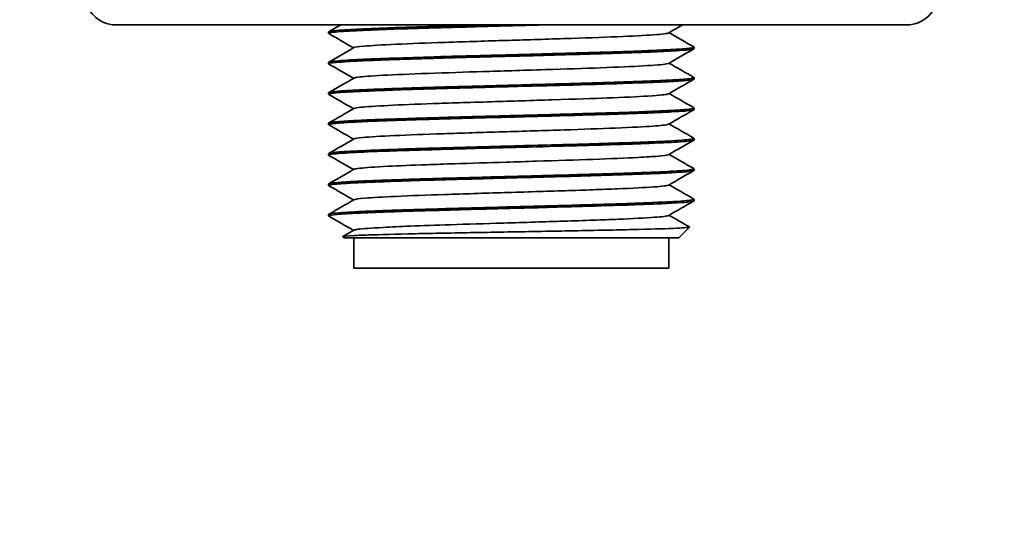
# Model space of a CAD drawing. Extents: x 732 to 2402, y 1100 to 1784.
# Drawn here: x 965 to 966, y 1599 to 1599 of the extents above; entities that cross this region are included whole.
import ezdxf

# ---------------------------------------------------------------- set-up
doc = ezdxf.new("R2010")
doc.units = 0
doc.header["$MEASUREMENT"] = 0
doc.layers.get('0').update_dxf_attribs({"linetype": 'CONTINUOUS'})
doc.layers.get('Defpoints').update_dxf_attribs({"linetype": 'CONTINUOUS'})
doc.layers.add('Visible Edges(Pearson)', color=7, linetype='CONTINUOUS', lineweight=35)
doc.styles.add('CONVERTER_1', font='simplex.shx', dxfattribs={"width": 0.95})
doc.styles.add('Text1', font='arial.ttf', dxfattribs={"width": 0.95})
doc.dimstyles.new('ACAD DIMS', dxfattribs={"dimtxt": 3, "dimasz": 1.5, "dimexe": 1.5, "dimexo": 1.5, "dimgap": 0.09, "dimtad": 0, "dimtih": 1, "dimtoh": 1, "dimdec": 3, "dimzin": 12, "dimdsep": 46, "dimlunit": 4, "dimtxsty": 'CONVERTER_1', "dimcen": 0.09, "dimclrd": 1, "dimclre": 1, "dimclrt": 256, "dimadec": 0, "dimazin": 0, "dimtfac": 1, "dimtdec": 3, "dimtofl": 0, "dimtmove": 0, "dimatfit": 3, "dimfxl": 1.5, "dimfrac": 2, "dimtolj": 1, "dimtzin": 0, "dimarcsym": 0})

# ---------------------------------------------------------------- blocks, each defined once
blk = doc.blocks.new('*D9')
at = {"color": 1, "lineweight": -2, "transparency": 16777216}
for p, q in [((990.5546, 1600.2607), (895.0138, 1600.2607)), ((896.5138, 1598.7607), (896.5138, 1561.0731)), ((896.5138, 1504.1007), (896.5138, 1556.445)), ((956.9036, 1502.6007), (895.0138, 1502.6007))]:
    blk.add_line(p, q, dxfattribs=at)
at = {"color": 1, "transparency": 16777216}
for points in [[(896.2638, 1598.7607), (896.7638, 1598.7607), (896.5138, 1600.2607)], [(896.2638, 1504.1007), (896.7638, 1504.1007), (896.5138, 1502.6007)]]:
    blk.add_solid(points, dxfattribs=at)
at = {"layer": 'Defpoints', "color": 0, "transparency": 16777216}
for p in [(992.0546, 1600.2607), (896.5138, 1502.6007), (958.4036, 1502.6007)]:
    blk.add_point(p, dxfattribs=at)
at = {"transparency": 16777216, "insert": (896.5138, 1558.759), "char_height": 1.5, "attachment_point": 5, "style": 'Text1'}
blk.add_mtext('\\A1;8\'-1 5/8"\\P [2481mm]', dxfattribs=at)
blk = doc.blocks.new('*D10')
at = {"color": 1, "lineweight": -2, "transparency": 16777216}
for p, q in [((961.1211, 1599.6994), (961.1211, 1606.9509)), ((1024.6211, 1599.6994), (1024.6211, 1606.9509)), ((962.6211, 1605.4509), (987.4721, 1605.4509)), ((1023.1211, 1605.4509), (996.9273, 1605.4509))]:
    blk.add_line(p, q, dxfattribs=at)
at = {"color": 1, "transparency": 16777216}
for points in [[(962.6211, 1605.7009), (962.6211, 1605.2009), (961.1211, 1605.4509)], [(1023.1211, 1605.7009), (1023.1211, 1605.2009), (1024.6211, 1605.4509)]]:
    blk.add_solid(points, dxfattribs=at)
at = {"layer": 'Defpoints', "color": 0, "transparency": 16777216}
for p in [(1024.6211, 1605.4509), (961.1211, 1598.1994), (1024.6211, 1598.1994)]:
    blk.add_point(p, dxfattribs=at)
at = {"transparency": 16777216, "insert": (992.1997, 1605.4509), "char_height": 1.5, "attachment_point": 5, "style": 'Text1'}
blk.add_mtext('\\A1;5\'-3 1/2"\\P [1613mm]', dxfattribs=at)
blk = doc.blocks.new('*D15')
at = {"color": 1, "lineweight": -2, "transparency": 16777216}
for p, q in [((936.6211, 1540.7417), (936.6211, 1615.821)), ((1049.1211, 1540.5542), (1049.1211, 1615.821)), ((938.1211, 1614.321), (987.6745, 1614.321)), ((1047.6211, 1614.321), (997.1297, 1614.321))]:
    blk.add_line(p, q, dxfattribs=at)
at = {"color": 1, "transparency": 16777216}
for points in [[(938.1211, 1614.571), (938.1211, 1614.071), (936.6211, 1614.321)], [(1047.6211, 1614.571), (1047.6211, 1614.071), (1049.1211, 1614.321)]]:
    blk.add_solid(points, dxfattribs=at)
at = {"layer": 'Defpoints', "color": 0, "transparency": 16777216}
for p in [(1049.1211, 1614.321), (936.6211, 1539.2417), (1049.1211, 1539.0542)]:
    blk.add_point(p, dxfattribs=at)
at = {"transparency": 16777216, "insert": (992.4021, 1614.321), "char_height": 1.5, "attachment_point": 5, "style": 'Text1'}
blk.add_mtext('\\A1;9\'-4 1/2"\\P [2858mm]', dxfattribs=at)

msp = doc.modelspace()

# ---------------------------------------------------------------- linework, layer by layer
at = {"layer": 'Visible Edges(Pearson)'}
for p, q in [((964.8593211, 1599.3828673), (965.8829431, 1599.3828673)), ((965.1349116, 1599.3736323), (965.1349116, 1599.3717527)), ((965.6073526, 1599.3540026), (965.6073526, 1599.3520751)), ((965.1349116, 1599.3343136), (965.1349116, 1599.3324386)), ((965.6073526, 1599.3146213), (965.6073526, 1599.3127287)), ((965.1349116, 1599.2948869), (965.1349116, 1599.2929936)), ((965.6073526, 1599.2752249), (965.6073526, 1599.2733507)), ((965.1349116, 1599.2555911), (965.1349116, 1599.2536998)), ((965.6073526, 1599.2358654), (965.6073526, 1599.2339696)), ((965.1349116, 1599.2161448), (965.1349116, 1599.214285)), ((965.6073526, 1599.196503), (965.6073526, 1599.194568)), ((965.1349116, 1599.1768491), (965.1349116, 1599.1749149)), ((965.6073526, 1599.1571421), (965.6073526, 1599.1552445)), ((965.1349116, 1599.1374501), (965.1349116, 1599.1355249)), ((965.1532916, 1599.108846), (965.1676313, 1599.1171379)), ((965.5876674, 1599.1072767), (965.6015418, 1599.1211512)), ((965.1545968, 1599.1072767), (965.1532199, 1599.1086537)), ((965.1545968, 1599.1072767), (965.5876674, 1599.1072767)), ((965.1673919, 1599.1072767), (965.1673919, 1599.0679066)), ((965.5748723, 1599.1072767), (965.5748723, 1599.0679066)), ((965.5748723, 1599.0679066), (965.1673919, 1599.0679066))]:
    msp.add_line(p, q, dxfattribs=at)
for centre, start, end in [((964.8593211, 1599.4222373), 180, 270), ((965.8829431, 1599.4222373), 270, 0)]:
    msp.add_arc(centre, 0.0393701, start, end, dxfattribs=at)
for points, knots in [([(965.1351782, 1599.3714415), (965.1348163, 1599.3716507), (965.1348228, 1599.3718649), (965.1359125, 1599.3724853), (965.1379584, 1599.3728876), (965.1444757, 1599.3736353), (965.1487932, 1599.3739816), (965.1589743, 1599.3746253), (965.1645701, 1599.3749232), (965.1784204, 1599.3756115), (965.1869376, 1599.3760105), (965.2034961, 1599.376699), (965.2111038, 1599.3769905), (965.2350638, 1599.37783), (965.2526428, 1599.3783419), (965.2771575, 1599.3790226), (965.2829604, 1599.3791824), (965.3045084, 1599.379785), (965.3207359, 1599.3802626), (965.3474947, 1599.381016), (965.3578126, 1599.381299), (965.3826245, 1599.381958), (965.3970847, 1599.3823232), (965.4137356, 1599.382746), (965.4161152, 1599.3828066), (965.418487, 1599.3828672)], [0.980046027, 0.980046027, 0.980046027, 0.980046027, 1.038173831, 1.038173831, 1.148702684, 1.148702684, 1.253077676, 1.253077676, 1.344722645, 1.344722645, 1.451947926, 1.451947926, 1.532307967, 1.532307967, 1.690517734, 1.690517734, 1.738441414, 1.738441414, 1.865764956, 1.865764956, 1.944586724, 1.944586724, 2.054944582, 2.054944582, 2.073409421, 2.073409421, 2.073409421, 2.073409421]), ([(965.3466437, 1599.3828673), (965.3456723, 1599.3828399), (965.3447014, 1599.3828125), (965.3355285, 1599.3825536), (965.3273817, 1599.382322), (965.3078724, 1599.3817707), (965.2966282, 1599.3814565), (965.2751627, 1599.3808603), (965.2649467, 1599.3805781), (965.2468546, 1599.3800584), (965.238882, 1599.3798211), (965.2243414, 1599.3793481), (965.2177231, 1599.3791127), (965.1958306, 1599.3782841), (965.1822364, 1599.3776889), (965.1653816, 1599.3768591), (965.1603724, 1599.3765918), (965.1503174, 1599.3759818), (965.1457374, 1599.3756423), (965.1393569, 1599.3749568), (965.1372744, 1599.3746206), (965.1353036, 1599.3740663), (965.1349116, 1599.3738477), (965.1349116, 1599.3736327)], [6.6044241489, 6.6044241489, 6.6044241489, 6.6044241489, 6.6118761501, 6.6118761501, 6.6748765549, 6.6748765549, 6.7644173491, 6.7644173491, 6.85051216, 6.85051216, 6.9228508445, 6.9228508445, 6.9881679709, 6.9881679709, 7.1495428261, 7.1495428261, 7.2302040879, 7.2302040879, 7.3352368, 7.3352368, 7.4261295601, 7.4261295601, 7.4861229268, 7.4861229268, 7.4861229268, 7.4861229268]), ([(965.1676174, 1599.3533503), (965.1687294, 1599.3539933), (965.1730529, 1599.3546361), (965.189708, 1599.3561036), (965.2037686, 1599.3569114), (965.2400947, 1599.3585438), (965.2616844, 1599.3593489), (965.3141242, 1599.3611291), (965.3413244, 1599.3619586), (965.3871421, 1599.3633674), (965.4131224, 1599.3641572), (965.4644858, 1599.3658343), (965.4879847, 1599.3666615), (965.527624, 1599.3683033), (965.5434629, 1599.369097), (965.5663572, 1599.3707404), (965.5730469, 1599.3715533), (965.5746156, 1599.3723774), (965.574636, 1599.3723886), (965.5746553, 1599.3723998)], [0.982362991, 0.982362991, 0.982362991, 0.982362991, 1.146833998, 1.146833998, 1.357966198, 1.357966198, 1.563303019, 1.563303019, 1.811852313, 1.811852313, 2.074478119, 2.074478119, 2.330367684, 2.330367684, 2.582708952, 2.582708952, 2.829696926, 2.829696926, 2.833096871, 2.833096871, 2.833096871, 2.833096871]), ([(965.1351776, 1599.3321334), (965.1348538, 1599.3323206), (965.1348255, 1599.3325053), (965.1354993, 1599.3329594), (965.1365826, 1599.3332238), (965.1404827, 1599.3338025), (965.1436263, 1599.3341135), (965.150047, 1599.3346242), (965.1526587, 1599.3348145), (965.1596218, 1599.3352831), (965.1642455, 1599.3355634), (965.176051, 1599.3361975), (965.1835669, 1599.3365475), (965.1986226, 1599.3371572), (965.2058719, 1599.3374211), (965.2252224, 1599.338074), (965.2378659, 1599.3384556), (965.2614639, 1599.3391876), (965.2720307, 1599.3395194), (965.2959233, 1599.3402411), (965.3093451, 1599.3406278), (965.3331705, 1599.3412717), (965.3434207, 1599.3415362), (965.3663371, 1599.3421148), (965.3789961, 1599.3424256), (965.3986506, 1599.3429353), (965.4056821, 1599.343125), (965.422281, 1599.3435888), (965.4317851, 1599.3438647), (965.4536297, 1599.3445042), (965.4657967, 1599.3448636), (965.4867405, 1599.3454819), (965.4956707, 1599.3457458), (965.5170237, 1599.3463954), (965.528931, 1599.346774), (965.5479014, 1599.3474982), (965.5554044, 1599.3478253), (965.5705912, 1599.3485495), (965.5778999, 1599.348943), (965.59037, 1599.3497049), (965.5954494, 1599.3500708), (965.6021113, 1599.3507121), (965.6042325, 1599.350988), (965.6067621, 1599.3515366), (965.6073526, 1599.351805), (965.6073526, 1599.3520751)], [9.469734409, 9.469734409, 9.469734409, 9.469734409, 9.521812853, 9.521812853, 9.600610983, 9.600610983, 9.697018499, 9.697018499, 9.751187793, 9.751187793, 9.826822594, 9.826822594, 9.924142337, 9.924142337, 10.003031835, 10.003031835, 10.122100284, 10.122100284, 10.211744985, 10.211744985, 10.31842394, 10.31842394, 10.397233909, 10.397233909, 10.493571616, 10.493571616, 10.547613445, 10.547613445, 10.622106112, 10.622106112, 10.721961715, 10.721961715, 10.800901109, 10.800901109, 10.918969105, 10.918969105, 11.007412261, 11.007412261, 11.115892884, 11.115892884, 11.226937715, 11.226937715, 11.311273329, 11.311273329, 11.384800048, 11.384800048, 11.384800048, 11.384800048]), ([(965.6070907, 1599.3543089), (965.6071713, 1599.3542623), (965.6072333, 1599.3542155), (965.6075315, 1599.3538916), (965.6071445, 1599.3536075), (965.6048446, 1599.3529783), (965.6025907, 1599.3526365), (965.5967118, 1599.3520343), (965.5933925, 1599.3517704), (965.5834353, 1599.3511149), (965.5759943, 1599.350731), (965.5604775, 1599.349987), (965.5529637, 1599.3496449), (965.5347362, 1599.3488919), (965.5237219, 1599.3484852), (965.5035004, 1599.3478233), (965.4947452, 1599.3475589), (965.4727392, 1599.3469273), (965.45919, 1599.3465655), (965.4342056, 1599.3458639), (965.4229837, 1599.3455384), (965.3972285, 1599.3448056), (965.3826544, 1599.344402), (965.3577286, 1599.3437429), (965.3474109, 1599.3434786), (965.3206877, 1599.342799), (965.3044957, 1599.3423931), (965.2829862, 1599.341776), (965.2771883, 1599.3416022), (965.2526604, 1599.3408473), (965.2350634, 1599.3402634), (965.2110886, 1599.3394437), (965.2034806, 1599.339177), (965.1869318, 1599.3385607), (965.1784235, 1599.3382145), (965.1648092, 1599.3375293), (965.1593868, 1599.3372025), (965.1490169, 1599.3364777), (965.1444905, 1599.3360831), (965.1378797, 1599.3353211), (965.1358569, 1599.3349559), (965.1349988, 1599.3344995), (965.1349116, 1599.3344069), (965.1349116, 1599.3343137)], [9.345865798, 9.345865798, 9.345865798, 9.345865798, 9.358928761, 9.358928761, 9.435610635, 9.435610635, 9.530738485, 9.530738485, 9.60964494, 9.60964494, 9.729560852, 9.729560852, 9.821913771, 9.821913771, 9.934597338, 9.934597338, 10.013935049, 10.013935049, 10.126487536, 10.126487536, 10.214605414, 10.214605414, 10.325876335, 10.325876335, 10.404725126, 10.404725126, 10.53182072, 10.53182072, 10.579720819, 10.579720819, 10.738140735, 10.738140735, 10.818538539, 10.818538539, 10.925691397, 10.925691397, 11.014068183, 11.014068183, 11.122886749, 11.122886749, 11.233743202, 11.233743202, 11.262006312, 11.262006312, 11.262006312, 11.262006312]), ([(965.1677081, 1599.3139977), (965.1683422, 1599.3143646), (965.1700028, 1599.3147315), (965.1787512, 1599.3159288), (965.1897211, 1599.3167226), (965.2207583, 1599.3183644), (965.240671, 1599.3191915), (965.2869335, 1599.3208687), (965.3116531, 1599.3216584), (965.3567624, 1599.3230672), (965.3842892, 1599.3238967), (965.440755, 1599.3256769), (965.4652093, 1599.326482), (965.5089951, 1599.3281145), (965.5276084, 1599.3289222), (965.5566463, 1599.3305699), (965.5667904, 1599.3313931), (965.5732576, 1599.3324911), (965.5742143, 1599.3327537), (965.5746537, 1599.333004)], [8.918660598, 8.918660598, 8.918660598, 8.918660598, 9.030124055, 9.030124055, 9.28246124, 9.28246124, 9.538346665, 9.538346665, 9.800968221, 9.800968221, 10.049513494, 10.049513494, 10.254846993, 10.254846993, 10.465975776, 10.465975776, 10.676567953, 10.676567953, 10.746748291, 10.746748291, 10.746748291, 10.746748291]), ([(965.1351423, 1599.2927235), (965.135077, 1599.2927612), (965.1350256, 1599.2927992), (965.1348086, 1599.2930193), (965.1349453, 1599.2932077), (965.1363328, 1599.2938022), (965.1386147, 1599.294218), (965.1451062, 1599.2949432), (965.1488399, 1599.2952568), (965.1597649, 1599.2959864), (965.1677134, 1599.2963887), (965.180235, 1599.2969461), (965.1835262, 1599.2970876), (965.1904118, 1599.2973795), (965.1940044, 1599.2975298), (965.2062343, 1599.2980284), (965.2154455, 1599.2983833), (965.2346322, 1599.2990572), (965.2445189, 1599.2993762), (965.2645132, 1599.2999722), (965.2745368, 1599.3002501), (965.2952749, 1599.3008075), (965.3059684, 1599.3010865), (965.3273786, 1599.3016696), (965.3380571, 1599.3019725), (965.3651299, 1599.302735), (965.3815591, 1599.3031902), (965.408128, 1599.3038952), (965.4183277, 1599.3041592), (965.4434434, 1599.3048098), (965.458105, 1599.3051894), (965.4826881, 1599.3059164), (965.4928468, 1599.3062453), (965.5142849, 1599.3069683), (965.5253022, 1599.307359), (965.5459209, 1599.3081183), (965.5554246, 1599.3084842), (965.5702307, 1599.3091248), (965.5759746, 1599.3094001), (965.5858847, 1599.3099723), (965.5900964, 1599.3102679), (965.5993066, 1599.3110371), (965.6032512, 1599.3115062), (965.6067038, 1599.3122169), (965.6073526, 1599.3124746), (965.6073526, 1599.3127287)], [5.698300871, 5.698300871, 5.698300871, 5.698300871, 5.709571944, 5.709571944, 5.76334899, 5.76334899, 5.874561128, 5.874561128, 5.963918712, 5.963918712, 6.089378596, 6.089378596, 6.131273231, 6.131273231, 6.173196116, 6.173196116, 6.26855823, 6.26855823, 6.359132897, 6.359132897, 6.443650401, 6.443650401, 6.528944879, 6.528944879, 6.611349639, 6.611349639, 6.736259614, 6.736259614, 6.815189076, 6.815189076, 6.93359056, 6.93359056, 7.022494739, 7.022494739, 7.130251375, 7.130251375, 7.241274603, 7.241274603, 7.325410118, 7.325410118, 7.405969977, 7.405969977, 7.534555462, 7.534555462, 7.611609556, 7.611609556, 7.611609556, 7.611609556]), ([(965.1349116, 1599.2948879), (965.1349116, 1599.2950157), (965.1350652, 1599.2951452), (965.136031, 1599.2955601), (965.1373928, 1599.2958516), (965.1421939, 1599.2965404), (965.1461669, 1599.2969396), (965.1555112, 1599.2976128), (965.1604699, 1599.2978972), (965.1733378, 1599.298545), (965.181652, 1599.2989095), (965.1976835, 1599.2995676), (965.2048807, 1599.2998506), (965.2219204, 1599.3004912), (965.2319667, 1599.3008506), (965.2485586, 1599.3013894), (965.2547055, 1599.3015766), (965.2698948, 1599.3020157), (965.2790734, 1599.3022645), (965.3001842, 1599.3028302), (965.3122102, 1599.3031487), (965.3345939, 1599.3037564), (965.3448598, 1599.3040402), (965.3708604, 1599.304767), (965.3866052, 1599.3052157), (965.4136994, 1599.3059366), (965.4250875, 1599.306225), (965.4498782, 1599.3068705), (965.463122, 1599.3072284), (965.4889559, 1599.3079934), (965.5014529, 1599.3084002), (965.5217706, 1599.3091132), (965.5299315, 1599.3094159), (965.5416536, 1599.3098566), (965.5455771, 1599.3100047), (965.5573217, 1599.3104596), (965.5645798, 1599.3107588), (965.5774621, 1599.3113716), (965.583083, 1599.3116843), (965.5922077, 1599.3123038), (965.5958486, 1599.3126076), (965.6021271, 1599.3132664), (965.6045153, 1599.313621), (965.6072209, 1599.3142666), (965.6076403, 1599.3145617), (965.6071509, 1599.3148658), (965.6071409, 1599.3148718), (965.6071305, 1599.3148778)], [-2.765490199, -2.765490199, -2.765490199, -2.765490199, -2.727946582, -2.727946582, -2.647585828, -2.647585828, -2.540300054, -2.540300054, -2.453068051, -2.453068051, -2.34295652, -2.34295652, -2.264155697, -2.264155697, -2.16768491, -2.16768491, -2.113392619, -2.113392619, -2.036799839, -2.036799839, -1.941607238, -1.941607238, -1.862730779, -1.862730779, -1.742937022, -1.742937022, -1.654379567, -1.654379567, -1.54634419, -1.54634419, -1.434693408, -1.434693408, -1.352506716, -1.352506716, -1.308757138, -1.308757138, -1.216105445, -1.216105445, -1.12439203, -1.12439203, -1.041199752, -1.041199752, -0.945253271, -0.945253271, -0.854546432, -0.854546432, -0.852723731, -0.852723731, -0.852723731, -0.852723731]), ([(965.1675728, 1599.2746198), (965.1685662, 1599.2752039), (965.1721672, 1599.2757251), (965.1842418, 1599.2769687), (965.1963286, 1599.2777523), (965.228268, 1599.2793208), (965.2480958, 1599.2801044), (965.2895607, 1599.2815719), (965.3146945, 1599.2823905), (965.3716929, 1599.2841572), (965.3983919, 1599.2849643), (965.4544796, 1599.2867482), (965.4778125, 1599.2875641), (965.5161673, 1599.2890508), (965.5342793, 1599.2898751), (965.5644075, 1599.291726), (965.5703252, 1599.2925518), (965.5736094, 1599.2932639), (965.5742538, 1599.2934529), (965.5746078, 1599.2936533)], [5.552015723, 5.552015723, 5.552015723, 5.552015723, 5.646203205, 5.646203205, 5.806371087, 5.806371087, 5.966538969, 5.966538969, 6.106526019, 6.106526019, 6.224307734, 6.224307734, 6.366922839, 6.366922839, 6.544200424, 6.544200424, 6.764799216, 6.764799216, 6.838004756, 6.838004756, 6.838004756, 6.838004756]), ([(965.1351684, 1599.2534057), (965.1350399, 1599.2534801), (965.1349595, 1599.253554), (965.1347635, 1599.2540027), (965.13587, 1599.2543599), (965.1401797, 1599.2550053), (965.1429719, 1599.2552944), (965.1514516, 1599.2560147), (965.1577847, 1599.2564619), (965.1705851, 1599.2571875), (965.1762634, 1599.2574714), (965.190099, 1599.2580833), (965.1985044, 1599.2584056), (965.2148292, 1599.2589733), (965.2224618, 1599.2592204), (965.2361938, 1599.2596576), (965.2420966, 1599.2598447), (965.2589723, 1599.2603833), (965.270286, 1599.2607426), (965.2915757, 1599.2613831), (965.3013949, 1599.2616661), (965.3252692, 1599.2623212), (965.339443, 1599.2626831), (965.3652098, 1599.2633297), (965.3767229, 1599.2636154), (965.4037907, 1599.2643312), (965.4192399, 1599.2647776), (965.4442822, 1599.2655026), (965.4540614, 1599.2657866), (965.4752754, 1599.2664003), (965.4865457, 1599.2667242), (965.5056994, 1599.2672928), (965.5137679, 1599.2675393), (965.5269287, 1599.2679757), (965.5322061, 1599.2681627), (965.5462534, 1599.2687012), (965.554517, 1599.2690605), (965.5680641, 1599.2697009), (965.5736016, 1599.2699838), (965.5853898, 1599.2706378), (965.5910773, 1599.2709987), (965.5992049, 1599.2716501), (965.6020329, 1599.2719415), (965.6062323, 1599.2726028), (965.6073526, 1599.2729783), (965.6073526, 1599.2733506)], [1.923649916, 1.923649916, 1.923649916, 1.923649916, 1.944688017, 1.944688017, 2.052493726, 2.052493726, 2.141251984, 2.141251984, 2.260661367, 2.260661367, 2.339537765, 2.339537765, 2.435883474, 2.435883474, 2.511948863, 2.511948863, 2.566170475, 2.566170475, 2.662608101, 2.662608101, 2.741407687, 2.741407687, 2.850701064, 2.850701064, 2.938341981, 2.938341981, 3.057568128, 3.057568128, 3.136455969, 3.136455969, 3.233293637, 3.233293637, 3.309142151, 3.309142151, 3.363338348, 3.363338348, 3.459762719, 3.459762719, 3.538562026, 3.538562026, 3.647529115, 3.647529115, 3.736959431, 3.736959431, 3.838259209, 3.838259209, 3.838259209, 3.838259209]), ([(965.1349116, 1599.2555911), (965.1349116, 1599.2556273), (965.1349232, 1599.2556633), (965.1351351, 1599.2559905), (965.136093, 1599.2562651), (965.1395488, 1599.2568185), (965.1420565, 1599.2570968), (965.1487995, 1599.2576928), (965.1531309, 1599.2580112), (965.1637192, 1599.2586857), (965.170057, 1599.2590418), (965.1803526, 1599.2595411), (965.1836324, 1599.2596906), (965.1904903, 1599.2599812), (965.1940663, 1599.2601221), (965.2063187, 1599.2605803), (965.2155764, 1599.2608895), (965.2348044, 1599.2615098), (965.2446777, 1599.261819), (965.2646826, 1599.2624407), (965.2747341, 1599.2627508), (965.2952991, 1599.26337), (965.3057802, 1599.2636781), (965.3219571, 1599.2641211), (965.3275082, 1599.2642671), (965.3452111, 1599.2647231), (965.3574641, 1599.2650253), (965.3817251, 1599.2656405), (965.3936962, 1599.2659523), (965.4164211, 1599.266573), (965.4271655, 1599.2668791), (965.4492389, 1599.267524), (965.4604961, 1599.2678624), (965.4816419, 1599.2684802), (965.4915445, 1599.2687623), (965.513501, 1599.2694201), (965.5251818, 1599.2697967), (965.543305, 1599.2704688), (965.5502319, 1599.270752), (965.5665045, 1599.2714846), (965.5750836, 1599.2719403), (965.5874146, 1599.2726653), (965.5918289, 1599.2729519), (965.5999305, 1599.2735987), (965.6031719, 1599.2739598), (965.6071337, 1599.2747283), (965.6077846, 1599.2751351), (965.6070746, 1599.2755456)], [-6.540190719, -6.540190719, -6.540190719, -6.540190719, -6.529892003, -6.529892003, -6.445954767, -6.445954767, -6.361245467, -6.361245467, -6.270787567, -6.270787567, -6.175042221, -6.175042221, -6.133320893, -6.133320893, -6.091601878, -6.091601878, -5.995790495, -5.995790495, -5.905362625, -5.905362625, -5.820614798, -5.820614798, -5.736970709, -5.736970709, -5.693814308, -5.693814308, -5.600193425, -5.600193425, -5.508814292, -5.508814292, -5.425033718, -5.425033718, -5.333374305, -5.333374305, -5.246956071, -5.246956071, -5.132938468, -5.132938468, -5.054104491, -5.054104491, -4.932516703, -4.932516703, -4.844550085, -4.844550085, -4.735463047, -4.735463047, -4.623822668, -4.623822668, -4.623822668, -4.623822668]), ([(965.167709, 1599.2352623), (965.1686796, 1599.2358248), (965.1721303, 1599.2364229), (965.187971, 1599.2378816), (965.2021442, 1599.2387087), (965.2379555, 1599.2403505), (965.2589422, 1599.2411443), (965.3072247, 1599.2427877), (965.3333465, 1599.2436006), (965.3873504, 1599.2452643), (965.413827, 1599.2460723), (965.4633064, 1599.2476861), (965.4859456, 1599.2484761), (965.5278178, 1599.2501864), (965.5435514, 1599.2510184), (965.5637207, 1599.2524258), (965.572371, 1599.2532294), (965.5745023, 1599.2541993), (965.574561, 1599.2542291), (965.5746126, 1599.254259)], [1.879315862, 1.879315862, 1.879315862, 1.879315862, 2.074395509, 2.074395509, 2.330280933, 2.330280933, 2.582618118, 2.582618118, 2.829602096, 2.829602096, 3.088119222, 3.088119222, 3.335660382, 3.335660382, 3.623736343, 3.623736343, 3.886159344, 3.886159344, 3.894504182, 3.894504182, 3.894504182, 3.894504182]), ([(965.6059746, 1599.2332651), (965.6043362, 1599.2328903), (965.6012453, 1599.2324657), (965.5926444, 1599.2316813), (965.5873908, 1599.2313307), (965.5730236, 1599.2305337), (965.5633021, 1599.2300823), (965.5453011, 1599.2293233), (965.5380141, 1599.2290323), (965.5234547, 1599.2284889), (965.5163076, 1599.2282373), (965.4948971, 1599.2275447), (965.4799038, 1599.2271196), (965.4416636, 1599.22604), (965.4178436, 1599.2253602), (965.3788362, 1599.2242933), (965.3640548, 1599.2239171), (965.3327155, 1599.2231155), (965.3162743, 1599.222685), (965.2894942, 1599.2219274), (965.2789273, 1599.2216136), (965.2602612, 1599.2210427), (965.2520693, 1599.2207865), (965.2297918, 1599.2200931), (965.2164482, 1599.2196708), (965.1870434, 1599.2185936), (965.1725034, 1599.2179126), (965.1545001, 1599.2168444), (965.1489705, 1599.216468), (965.139941, 1599.2156629), (965.1368687, 1599.215229), (965.134853, 1599.214511), (965.1347163, 1599.2142424), (965.1351808, 1599.213974)], [-8.49625263, -8.49625263, -8.49625263, -8.49625263, -8.380475962, -8.380475962, -8.274993508, -8.274993508, -8.14168656, -8.14168656, -8.061569792, -8.061569792, -7.991525336, -7.991525336, -7.860708343, -7.860708343, -7.674454955, -7.674454955, -7.562019555, -7.562019555, -7.434539055, -7.434539055, -7.348032071, -7.348032071, -7.276624169, -7.276624169, -7.146659482, -7.146659482, -6.960169443, -6.960169443, -6.847701783, -6.847701783, -6.719219361, -6.719219361, -6.644972576, -6.644972576, -6.644972576, -6.644972576]), ([(965.1349116, 1599.2161448), (965.1349116, 1599.2164983), (965.1360317, 1599.2168658), (965.1402058, 1599.217563), (965.1429898, 1599.2178899), (965.1514429, 1599.2186176), (965.157758, 1599.2189994), (965.1705314, 1599.2196524), (965.176207, 1599.2199163), (965.1921291, 1599.2206145), (965.2031179, 1599.221062), (965.2235283, 1599.2218238), (965.2323315, 1599.2221337), (965.2508579, 1599.2227207), (965.2605623, 1599.2229977), (965.2837752, 1599.2236395), (965.297481, 1599.2240049), (965.3252134, 1599.2247631), (965.3391624, 1599.2251532), (965.3648671, 1599.2258756), (965.3765487, 1599.2262046), (965.403815, 1599.2269356), (965.4192949, 1599.2273183), (965.4443643, 1599.2279725), (965.4541409, 1599.2282364), (965.4752709, 1599.2288423), (965.4864654, 1599.2291882), (965.5055864, 1599.2298198), (965.5136887, 1599.230102), (965.526885, 1599.2305727), (965.5321671, 1599.2307634), (965.546222, 1599.2312745), (965.554489, 1599.2315856), (965.5680409, 1599.2321643), (965.57358, 1599.2324286), (965.5854002, 1599.2330817), (965.5911085, 1599.2334786), (965.599168, 1599.2342033), (965.6019503, 1599.2345275), (965.6065472, 1599.2352496), (965.6076747, 1599.2356287), (965.6072373, 1599.2360539), (965.6071886, 1599.2360892), (965.6071274, 1599.2361246)], [-10.314799602, -10.314799602, -10.314799602, -10.314799602, -10.213512744, -10.213512744, -10.125113004, -10.125113004, -10.005957931, -10.005957931, -9.927048671, -9.927048671, -9.804144306, -9.804144306, -9.719884175, -9.719884175, -9.635204177, -9.635204177, -9.524303838, -9.524303838, -9.416687864, -9.416687864, -9.327736456, -9.327736456, -9.20823774, -9.20823774, -9.129339136, -9.129339136, -9.033127911, -9.033127911, -8.956961353, -8.956961353, -8.90271326, -8.90271326, -8.806247401, -8.806247401, -8.727426761, -8.727426761, -8.617974387, -8.617974387, -8.530274887, -8.530274887, -8.411988652, -8.411988652, -8.401298809, -8.401298809, -8.401298809, -8.401298809]), ([(965.1676191, 1599.1959013), (965.1684338, 1599.1963716), (965.1709521, 1599.1968243), (965.1824302, 1599.1980922), (965.194801, 1599.1989526), (965.2257325, 1599.2004699), (965.2426856, 1599.2011343), (965.2729985, 1599.2022497), (965.284989, 1599.2026774), (965.3188578, 1599.2037995), (965.3415665, 1599.20448), (965.3775276, 1599.2055832), (965.3906213, 1599.2059959), (965.4293524, 1599.2072167), (965.4542973, 1599.2080005), (965.4998907, 1599.2096329), (965.519091, 1599.2104395), (965.5453498, 1599.2117856), (965.554241, 1599.2123365), (965.5675228, 1599.2134521), (965.5717948, 1599.2140104), (965.5737535, 1599.21456)], [5.861988719, 5.861988719, 5.861988719, 5.861988719, 5.987310685, 5.987310685, 6.210676006, 6.210676006, 6.396319977, 6.396319977, 6.507207257, 6.507207257, 6.695392024, 6.695392024, 6.80365841, 6.80365841, 7.01829174, 7.01829174, 7.241750801, 7.241750801, 7.397464799, 7.397464799, 7.554202987, 7.554202987, 7.554202987, 7.554202987]), ([(965.6073526, 1599.1945684), (965.6073526, 1599.1944557), (965.6072378, 1599.1943446), (965.6063972, 1599.1939428), (965.6049731, 1599.1936578), (965.5974517, 1599.1926741), (965.5876727, 1599.1919297), (965.5671177, 1599.1908378), (965.5594779, 1599.1904997), (965.5413873, 1599.1897886), (965.5307389, 1599.1894119), (965.5076574, 1599.1886258), (965.4952779, 1599.1882181), (965.4710547, 1599.1874614), (965.4594336, 1599.1871186), (965.4220719, 1599.1860999), (965.3953872, 1599.1854293), (965.3573563, 1599.18439), (965.3461796, 1599.1840783), (965.3268224, 1599.1835434), (965.3186083, 1599.18332), (965.297302, 1599.1827498), (965.2844301, 1599.1824079), (965.2546263, 1599.1815592), (965.2382656, 1599.1810406), (965.2116379, 1599.1800988), (965.2008809, 1599.1796903), (965.1805655, 1599.1788829), (965.1712745, 1599.1784731), (965.1561199, 1599.1776387), (965.1501204, 1599.1772186), (965.1410671, 1599.1763768), (965.1379788, 1599.1759644), (965.1349989, 1599.1752627), (965.1346051, 1599.1749568), (965.1351471, 1599.1746439)], [-4.784992918, -4.784992918, -4.784992918, -4.784992918, -4.752568926, -4.752568926, -4.666192333, -4.666192333, -4.460688083, -4.460688083, -4.360895592, -4.360895592, -4.247867232, -4.247867232, -4.1349866, -4.1349866, -4.038535272, -4.038535272, -3.833916202, -3.833916202, -3.748505654, -3.748505654, -3.684554951, -3.684554951, -3.580405015, -3.580405015, -3.434195873, -3.434195873, -3.320077541, -3.320077541, -3.195086966, -3.195086966, -3.077614177, -3.077614177, -2.962424589, -2.962424589, -2.869778222, -2.869778222, -2.869778222, -2.869778222]), ([(965.1349116, 1599.1768491), (965.1349116, 1599.1768721), (965.1349162, 1599.176895), (965.1350658, 1599.1772679), (965.136281, 1599.1775996), (965.1412627, 1599.1783305), (965.1454523, 1599.178732), (965.1566727, 1599.1795641), (965.1636719, 1599.1799926), (965.1789205, 1599.1807553), (965.1867604, 1599.1810852), (965.2057272, 1599.1818141), (965.2171503, 1599.1822153), (965.2418598, 1599.1830474), (965.2550847, 1599.1834761), (965.2807239, 1599.1842409), (965.2928951, 1599.1845725), (965.3202245, 1599.1853032), (965.3354477, 1599.1857046), (965.3662775, 1599.1865387), (965.38181, 1599.1869693), (965.4099732, 1599.1877313), (965.4225976, 1599.1880588), (965.4498257, 1599.1887853), (965.4642463, 1599.1891865), (965.4916438, 1599.1900144), (965.5045692, 1599.1904387), (965.5270794, 1599.1912075), (965.5368395, 1599.1915459), (965.5620611, 1599.1925071), (965.575496, 1599.1931492), (965.5908471, 1599.1941537), (965.5951674, 1599.1944925), (965.6020788, 1599.1951569), (965.6045649, 1599.1954884), (965.6059746, 1599.1958551)], [-1.822285257, -1.822285257, -1.822285257, -1.822285257, -1.815806807, -1.815806807, -1.716644383, -1.716644383, -1.598912234, -1.598912234, -1.481370422, -1.481370422, -1.382773845, -1.382773845, -1.265062136, -1.265062136, -1.147468162, -1.147468162, -1.048338856, -1.048338856, -0.9305958, -0.9305958, -0.81247865, -0.81247865, -0.714606243, -0.714606243, -0.596916499, -0.596916499, -0.480422517, -0.480422517, -0.379123783, -0.379123783, -0.19487117, -0.19487117, -0.099794845, -0.099794845, -0.000153651, -0.000153651, -0.000153651, -0.000153651]), ([(965.1676378, 1599.1565236), (965.1688036, 1599.1571965), (965.1734991, 1599.1578692), (965.1911476, 1599.1593406), (965.2051516, 1599.1601285), (965.2404935, 1599.1617096), (965.2618183, 1599.1625092), (965.3094807, 1599.1641279), (965.3355412, 1599.1649228), (965.3757242, 1599.1661691), (965.3890961, 1599.1665838), (965.4286926, 1599.1678199), (965.4537687, 1599.1686003), (965.4879578, 1599.1698443), (965.4986524, 1599.1702605), (965.5280379, 1599.1714885), (965.5437627, 1599.1722524), (965.5607665, 1599.1734894), (965.5652908, 1599.1739059), (965.5719447, 1599.174734), (965.5739755, 1599.1751379), (965.5746701, 1599.1755428)], [3.502295392, 3.502295392, 3.502295392, 3.502295392, 3.6132204, 3.6132204, 3.742650171, 3.742650171, 3.872254377, 3.872254377, 4.007539064, 4.007539064, 4.074568646, 4.074568646, 4.209055204, 4.209055204, 4.275952765, 4.275952765, 4.409172276, 4.409172276, 4.475859919, 4.475859919, 4.54425446, 4.54425446, 4.54425446, 4.54425446]), ([(965.1349116, 1599.1374509), (965.1349116, 1599.1375164), (965.1349492, 1599.1375823), (965.1355415, 1599.1381047), (965.1378304, 1599.1385667), (965.1455593, 1599.1394017), (965.1507183, 1599.1397901), (965.1637598, 1599.1405949), (965.1715963, 1599.1410096), (965.1866843, 1599.1417083), (965.193239, 1599.141988), (965.2217627, 1599.1430803), (965.2474828, 1599.1438514), (965.289957, 1599.1451192), (965.30452, 1599.145541), (965.3344869, 1599.1463411), (965.3498242, 1599.1467295), (965.380595, 1599.1475347), (965.3959541, 1599.1479498), (965.422203, 1599.1486791), (965.4331602, 1599.1489886), (965.4733843, 1599.1501014), (965.5007191, 1599.1508747), (965.5325318, 1599.1520174), (965.540251, 1599.1523147), (965.5603298, 1599.1531206), (965.5714024, 1599.1536017), (965.587521, 1599.1545108), (965.5933023, 1599.1549259), (965.6008316, 1599.155653), (965.6032388, 1599.1559604), (965.6070373, 1599.1566508), (965.6077864, 1599.1570341), (965.6071142, 1599.1574221)], [-5.597727136, -5.597727136, -5.597727136, -5.597727136, -5.579149489, -5.579149489, -5.451722037, -5.451722037, -5.334328443, -5.334328443, -5.217570401, -5.217570401, -5.139866756, -5.139866756, -4.902719097, -4.902719097, -4.786155971, -4.786155971, -4.668661331, -4.668661331, -4.551575707, -4.551575707, -4.465682014, -4.465682014, -4.229367653, -4.229367653, -4.147201628, -4.147201628, -3.999482347, -3.999482347, -3.882436351, -3.882436351, -3.797128237, -3.797128237, -3.682635511, -3.682635511, -3.682635511, -3.682635511]), ([(965.6073526, 1599.1552443), (965.6073526, 1599.155201), (965.607336, 1599.1551576), (965.6069536, 1599.1546525), (965.6047618, 1599.154173), (965.5985628, 1599.1534633), (965.5958165, 1599.1532219), (965.588585, 1599.1526926), (965.583866, 1599.1524051), (965.5704043, 1599.1516742), (965.5608522, 1599.1512208), (965.5402846, 1599.1503527), (965.5296174, 1599.1499474), (965.4989087, 1599.1489339), (965.477505, 1599.1483257), (965.4386743, 1599.1472017), (965.4221251, 1599.1467221), (965.3959745, 1599.1460127), (965.3866165, 1599.1457716), (965.366691, 1599.1452631), (965.3561399, 1599.144996), (965.3456533, 1599.1447222)], [-1.008614935, -1.008614935, -1.008614935, -1.008614935, -0.996303867, -0.996303867, -0.86641464, -0.86641464, -0.794791778, -0.794791778, -0.708244972, -0.708244972, -0.580796944, -0.580796944, -0.468330095, -0.468330095, -0.281850823, -0.281850823, -0.151934339, -0.151934339, -0.080405316, -0.080405316, -0.000001, -0.000001, -0.000001, -0.000001]), ([(965.1351718, 1599.135223), (965.1348093, 1599.1354322), (965.1348254, 1599.135645), (965.1362447, 1599.1364099), (965.1397993, 1599.1369473), (965.152369, 1599.1380248), (965.1618074, 1599.1385706), (965.1797671, 1599.1394664), (965.1862968, 1599.1397655), (965.2003999, 1599.1403492), (965.2079444, 1599.1406332), (965.2280797, 1599.1413294), (965.2412323, 1599.1417296), (965.2668828, 1599.1424919), (965.2790769, 1599.1428582), (965.3091196, 1599.1437384), (965.3272367, 1599.1442414), (965.3456533, 1599.1447222)], [0.791664631, 0.791664631, 0.791664631, 0.791664631, 0.8506173244, 0.8506173244, 1.003036442, 1.003036442, 1.1698776593, 1.1698776593, 1.2519507803, 1.2519507803, 1.3330874267, 1.3330874267, 1.4554897075, 1.4554897075, 1.557471282, 1.557471282, 1.6986774587, 1.6986774587, 1.6986774587, 1.6986774587]), ([(965.1676259, 1599.1171408), (965.1683037, 1599.1175314), (965.1701087, 1599.1179077), (965.1787453, 1599.1190919), (965.1897405, 1599.1198569), (965.2154183, 1599.1212328), (965.2273547, 1599.1217865), (965.2562941, 1599.1229434), (965.2736529, 1599.1235257), (965.3140586, 1599.1248873), (965.3373485, 1599.1256455), (965.3745962, 1599.1267643), (965.3883293, 1599.1271662), (965.4259428, 1599.1283391), (965.4518974, 1599.1292102), (965.488489, 1599.1304888), (965.4994249, 1599.1308907), (965.5274131, 1599.1320714), (965.544043, 1599.1329317), (965.5610938, 1599.1341456), (965.5651064, 1599.1344948), (965.5715835, 1599.1352721), (965.5738503, 1599.135712), (965.5746282, 1599.1361618)], [0.828355597, 0.828355597, 0.828355597, 0.828355597, 0.923709041, 0.923709041, 1.146229575, 1.146229575, 1.291177567, 1.291177567, 1.460168657, 1.460168657, 1.655573431, 1.655573431, 1.768591831, 1.768591831, 1.969124637, 1.969124637, 2.06253563, 2.06253563, 2.229990008, 2.229990008, 2.298196578, 2.298196578, 2.37631873, 2.37631873, 2.37631873, 2.37631873]), ([(965.1532199, 1599.1086537), (965.1532025, 1599.1086711), (965.1531916, 1599.1086885), (965.1530672, 1599.1091909), (965.1579909, 1599.1097145), (965.1728518, 1599.1104551), (965.1792228, 1599.1106988), (965.2013436, 1599.1114362), (965.2211525, 1599.1119955), (965.2582163, 1599.112789), (965.2705808, 1599.1130316), (965.2964412, 1599.113533), (965.3099007, 1599.1137911), (965.3520256, 1599.1145848), (965.3813111, 1599.1150679), (965.4374679, 1599.116069), (965.4660011, 1599.1166213), (965.5055803, 1599.1174117), (965.5172261, 1599.1176593), (965.5498192, 1599.1184388), (965.5675025, 1599.1189732), (965.5863342, 1599.1197242), (965.5912595, 1599.1199749), (965.5984765, 1599.1205011), (965.6006714, 1599.1207764), (965.6015999, 1599.1211413), (965.6016417, 1599.121238), (965.6014776, 1599.1213335)], [-2.888121166, -2.888121166, -2.888121166, -2.888121166, -2.878414494, -2.878414494, -2.609063083, -2.609063083, -2.468800108, -2.468800108, -2.197288046, -2.197288046, -2.07367898, -2.07367898, -1.950175852, -1.950175852, -1.696370841, -1.696370841, -1.452374668, -1.452374668, -1.341031446, -1.341031446, -1.113718715, -1.113718715, -1.001361932, -1.001361932, -0.885533293, -0.885533293, -0.842697499, -0.842697499, -0.842697499, -0.842697499])]:
    msp.add_open_spline(points, degree=3, knots=knots, dxfattribs=at)
for points in [[(965.1351843, 1599.3739454), (965.140327, 1599.3769192), (965.1454696, 1599.3798931), (965.150612, 1599.3828673)], [(965.5927603, 1599.3828673), (965.5867251, 1599.3793784), (965.5806901, 1599.3758892), (965.5746553, 1599.3723998)], [(965.1670446, 1599.3530191), (965.156423, 1599.3591608), (965.1458008, 1599.3653015), (965.1351782, 1599.3714417)], [(965.575226, 1599.3727298), (965.5858471, 1599.3665887), (965.5964687, 1599.3604485), (965.6070907, 1599.354309)], [(965.135133, 1599.33457), (965.1459616, 1599.3408293), (965.1567898, 1599.3470893), (965.1676174, 1599.3533503)], [(965.6070812, 1599.3517594), (965.5962666, 1599.3455079), (965.5854525, 1599.3392558), (965.5746389, 1599.3330027)], [(965.1671211, 1599.3136582), (965.1564738, 1599.3198176), (965.1458259, 1599.325976), (965.1351776, 1599.3321338)], [(965.5752102, 1599.333333), (965.5858498, 1599.3271804), (965.59649, 1599.3210288), (965.6071305, 1599.3148778)], [(965.1351622, 1599.2951736), (965.1460113, 1599.3014475), (965.15686, 1599.3077221), (965.1677081, 1599.3139977)], [(965.6071237, 1599.3124658), (965.5962801, 1599.3061962), (965.5854368, 1599.299926), (965.5745942, 1599.2936547)], [(965.1670234, 1599.2742949), (965.1563969, 1599.2804386), (965.1457698, 1599.2865814), (965.1351423, 1599.2927235)], [(965.5751764, 1599.2939914), (965.5858087, 1599.287842), (965.5964415, 1599.2816935), (965.6070746, 1599.2755456)], [(965.1351495, 1599.2558707), (965.1459611, 1599.2621192), (965.1567723, 1599.2683683), (965.1675829, 1599.2746184)], [(965.6070754, 1599.27303), (965.596254, 1599.2667738), (965.585433, 1599.2605169), (965.5746126, 1599.254259)], [(965.1671235, 1599.2349233), (965.1564723, 1599.2410851), (965.1458206, 1599.2472458), (965.1351684, 1599.2534058)], [(965.5751891, 1599.2545924), (965.5858347, 1599.2484356), (965.5964809, 1599.2422797), (965.6071274, 1599.2361245)], [(965.135172, 1599.2164428), (965.1460185, 1599.2227153), (965.1568647, 1599.2289885), (965.1677103, 1599.2352628)], [(965.6071277, 1599.2337103), (965.5962926, 1599.2274465), (965.5854579, 1599.2211821), (965.5746238, 1599.2149166)], [(965.6059746, 1599.2332651), (965.6068933, 1599.2335136), (965.6073526, 1599.2337413), (965.6073526, 1599.2339621)], [(965.5738119, 1599.2145773), (965.5741885, 1599.2146905), (965.5744708, 1599.2148037), (965.574657, 1599.214917)], [(965.5752022, 1599.2152512), (965.5858272, 1599.2091068), (965.5964528, 1599.2029634), (965.6070787, 1599.1968206)], [(965.1670285, 1599.1955602), (965.1564131, 1599.2016991), (965.1457971, 1599.2078369), (965.1351808, 1599.2139742)], [(965.1351584, 1599.1771378), (965.145979, 1599.1833916), (965.1567992, 1599.1896461), (965.1676188, 1599.1959015)], [(965.6071155, 1599.194291), (965.5963008, 1599.1880407), (965.5854865, 1599.1817897), (965.5746727, 1599.1755377)], [(965.6059746, 1599.1958551), (965.6073027, 1599.1961463), (965.6076708, 1599.1964826), (965.6070787, 1599.1968218)], [(965.1670623, 1599.1561908), (965.1564244, 1599.1623428), (965.1457859, 1599.1684938), (965.1351471, 1599.1746441)], [(965.575222, 1599.1758553), (965.5858523, 1599.1697081), (965.596483, 1599.1635619), (965.6071142, 1599.1574164)], [(965.1351758, 1599.1377544), (965.1459965, 1599.1440098), (965.1568168, 1599.1502658), (965.1676365, 1599.1565229)], [(965.6070895, 1599.1549424), (965.5962678, 1599.1486857), (965.5854464, 1599.1424283), (965.5746256, 1599.1361698)], [(965.1670428, 1599.1167974), (965.1564196, 1599.1229397), (965.1457959, 1599.1290811), (965.1351718, 1599.1352218)], [(965.575218, 1599.1365124), (965.583971, 1599.1314519), (965.5927244, 1599.126392), (965.6014781, 1599.1213326)]]:
    msp.add_open_spline(points, degree=3, dxfattribs=at)

# ---------------------------------------------------------------- dimensions: what is measured, and where the dimension line sits
at = {"color": 7}
for base, p1, p2, override, picture, middle in [((1049.1211321, 1614.3209615), (936.6211321, 1539.2416709), (1049.1211321, 1539.0541709), {"dimtxt": 1.5, "dimdec": 3, "dimpost": '\\X', "dimtxsty": 'Text1', "dimarcsym": 1}, '*D15', (992.4021162, 1614.3209615)), ((1024.6211321, 1605.4508697), (961.1211321, 1598.1994209), (1024.6211321, 1598.1994209), {"dimtxt": 1.5, "dimpost": '\\X', "dimtxsty": 'Text1', "dimarcsym": 1}, '*D10', (992.1997154, 1605.4508697))]:
    dim = msp.add_linear_dim(base=base, p1=p1, p2=p2, dimstyle='ACAD DIMS', override=override, dxfattribs=at)
    dim.commit()
    dim.dimension.update_dxf_attribs({"geometry": picture, "text_midpoint": middle, "dimtype": 160})
dim = msp.add_linear_dim(base=(896.513792, 1502.6006709), p1=(992.0546321, 1600.2606709), p2=(958.4036321, 1502.6006709), angle=90, dimstyle='ACAD DIMS', override={"dimtxt": 1.5, "dimpost": '\\X', "dimtxsty": 'Text1', "dimarcsym": 1}, dxfattribs=at)
dim.commit()
dim.dimension.update_dxf_attribs({"geometry": '*D9', "text_midpoint": (896.513792, 1558.7590413), "dimtype": 160})

doc.saveas('drawing.dxf')
